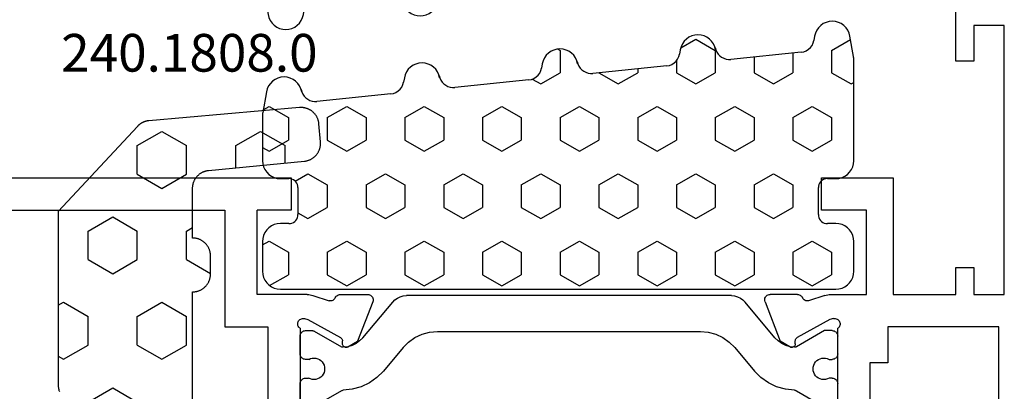
# Model space of a CAD drawing. Units: millimetres. Extents: x 0 to 1621, y -3091 to -50.
# Drawn here: x 1513 to 1568, y -447 to -426 of the extents above; entities that cross this region are included whole.
import ezdxf
from ezdxf.enums import TextEntityAlignment as Align

# ---------------------------------------------------------------- set-up
doc = ezdxf.new("R2010")
doc.units = ezdxf.units.MM
for name, color, linetype in [('CrossSectionsGums', 1, 'Continuous'), ('CrossSectionsProfils', 7, 'Continuous'), ('CrossSectionsTexts', 3, 'Continuous')]:
    doc.layers.add(name, color=color, linetype=linetype)
doc.styles.get("Standard").update_dxf_attribs({"font": 'complex.shx', "height": 60})

# ---------------------------------------------------------------- blocks, each defined once
blk = doc.blocks.new('204_0809_0', base_point=(1937.058, 1029.64))
at = {"layer": 'CrossSectionsGums', "color": 252, "true_color": 0x848484}
for p, q in [((1922.629, 1029.306), (1922.487, 1029.206)), ((1922.787, 1029.379), (1922.629, 1029.306)), ((1922.956, 1029.424), (1922.787, 1029.379)), ((1924.09, 1029.624), (1922.956, 1029.424)), ((1923.75, 1028.405), (1923.143, 1029.457)), ((1924.133, 1029.631), (1924.09, 1029.624)), ((1924.177, 1029.636), (1924.133, 1029.631)), ((1924.22, 1029.639), (1924.177, 1029.636)), ((1924.264, 1029.64), (1924.22, 1029.639)), ((1929.898, 1029.64), (1924.264, 1029.64)), ((1925, 1028.405), (1925.625, 1029.488)), ((1925.625, 1029.488), (1925.537, 1029.64)), ((1930.072, 1029.624), (1929.898, 1029.64)), ((1930.24, 1029.579), (1930.072, 1029.624)), ((1930.398, 1029.506), (1930.24, 1029.579)), ((1930.541, 1029.406), (1930.398, 1029.506)), ((1930.664, 1029.282), (1930.541, 1029.406)), ((1930.764, 1029.14), (1930.664, 1029.282)), ((1933.636, 1029.282), (1933.536, 1029.14)), ((1933.759, 1029.406), (1933.636, 1029.282)), ((1933.902, 1029.506), (1933.759, 1029.406)), ((1934.06, 1029.579), (1933.902, 1029.506)), ((1934.228, 1029.624), (1934.06, 1029.579)), ((1934.402, 1029.64), (1934.228, 1029.624)), ((1936.058, 1029.64), (1934.402, 1029.64)), ((1936.232, 1029.624), (1936.058, 1029.64)), ((1936.4, 1029.579), (1936.232, 1029.624)), ((1936.558, 1029.506), (1936.4, 1029.579)), ((1936.701, 1029.406), (1936.558, 1029.506)), ((1936.824, 1029.282), (1936.701, 1029.406)), ((1936.924, 1029.14), (1936.824, 1029.282)), ((1922.19, 1028.782), (1922.145, 1028.613)), ((1922.263, 1028.94), (1922.19, 1028.782)), ((1922.363, 1029.082), (1922.263, 1028.94)), ((1922.487, 1029.206), (1922.363, 1029.082)), ((1930.838, 1028.982), (1930.764, 1029.14)), ((1930.883, 1028.813), (1930.838, 1028.982)), ((1930.898, 1028.64), (1930.883, 1028.813)), ((1933.417, 1028.813), (1933.402, 1028.64)), ((1933.462, 1028.982), (1933.417, 1028.813)), ((1933.536, 1029.14), (1933.462, 1028.982)), ((1936.998, 1028.982), (1936.924, 1029.14)), ((1937.043, 1028.813), (1936.998, 1028.982)), ((1937.058, 1028.64), (1937.043, 1028.813)), ((1922.145, 1028.613), (1922.129, 1028.44)), ((1922.129, 1028.44), (1922.145, 1028.266)), ((1922.145, 1028.266), (1922.19, 1028.098)), ((1923.75, 1028.405), (1925, 1028.405)), ((1926.875, 1027.323), (1927.5, 1028.405)), ((1927.5, 1028.405), (1928.75, 1028.405)), ((1929.375, 1027.323), (1928.75, 1028.405)), ((1930.898, 1028.164), (1930.898, 1028.64)), ((1930.898, 1028.164), (1930.906, 1028.077)), ((1933.394, 1028.077), (1933.402, 1028.164)), ((1933.402, 1028.64), (1933.402, 1028.164)), ((1934.375, 1027.323), (1935, 1028.405)), ((1935, 1028.405), (1936.25, 1028.405)), ((1936.875, 1027.323), (1936.25, 1028.405)), ((1937.058, 997.64), (1937.058, 1028.64)), ((1922.19, 1028.098), (1922.263, 1027.94)), ((1922.263, 1027.94), (1922.363, 1027.797)), ((1922.363, 1027.797), (1922.487, 1027.674)), ((1922.487, 1027.674), (1922.629, 1027.574)), ((1922.629, 1027.574), (1922.787, 1027.5)), ((1930.906, 1028.077), (1930.928, 1027.993)), ((1930.928, 1027.993), (1930.965, 1027.914)), ((1930.965, 1027.914), (1931.015, 1027.843)), ((1931.015, 1027.843), (1931.077, 1027.781)), ((1931.077, 1027.781), (1931.148, 1027.731)), ((1931.148, 1027.731), (1931.227, 1027.694)), ((1931.227, 1027.694), (1931.311, 1027.672)), ((1931.311, 1027.672), (1931.398, 1027.664)), ((1932.902, 1027.664), (1931.398, 1027.664)), ((1932.902, 1027.664), (1932.989, 1027.672)), ((1932.989, 1027.672), (1933.073, 1027.694)), ((1933.073, 1027.694), (1933.152, 1027.731)), ((1933.152, 1027.731), (1933.223, 1027.781)), ((1933.223, 1027.781), (1933.285, 1027.843)), ((1933.285, 1027.843), (1933.335, 1027.914)), ((1933.335, 1027.914), (1933.372, 1027.993)), ((1933.372, 1027.993), (1933.394, 1028.077)), ((1922.787, 1027.5), (1922.956, 1027.455)), ((1922.956, 1027.455), (1923.197, 1027.412)), ((1923.339, 1027.373), (1923.197, 1027.412)), ((1923.472, 1027.309), (1923.339, 1027.373)), ((1923.591, 1027.221), (1923.472, 1027.309)), ((1923.692, 1027.113), (1923.591, 1027.221)), ((1923.771, 1026.988), (1923.692, 1027.113)), ((1927.5, 1026.24), (1926.875, 1027.323)), ((1928.75, 1026.24), (1929.375, 1027.323)), ((1935, 1026.24), (1934.375, 1027.323)), ((1936.25, 1026.24), (1936.875, 1027.323)), ((1923.825, 1026.85), (1923.771, 1026.988)), ((1923.854, 1026.705), (1923.825, 1026.85)), ((1923.854, 1026.705), (1924.253, 1022.773)), ((1923.901, 1026.24), (1925, 1026.24)), ((1925.625, 1025.158), (1925, 1026.24)), ((1927.5, 1026.24), (1928.75, 1026.24)), ((1930.625, 1025.158), (1931.25, 1026.24)), ((1931.25, 1026.24), (1932.5, 1026.24)), ((1933.125, 1025.158), (1932.5, 1026.24)), ((1935, 1026.24), (1936.25, 1026.24)), ((1925, 1024.075), (1925.625, 1025.158)), ((1931.25, 1024.075), (1930.625, 1025.158)), ((1932.5, 1024.075), (1933.125, 1025.158)), ((1924.121, 1024.075), (1925, 1024.075)), ((1926.875, 1022.993), (1927.5, 1024.075)), ((1927.5, 1024.075), (1928.75, 1024.075)), ((1929.375, 1022.993), (1928.75, 1024.075)), ((1931.25, 1024.075), (1932.5, 1024.075)), ((1934.375, 1022.993), (1935, 1024.075)), ((1935, 1024.075), (1936.25, 1024.075)), ((1936.875, 1022.993), (1936.25, 1024.075)), ((1924.235, 1022.509), (1924.255, 1022.64)), ((1924.255, 1022.64), (1924.253, 1022.773)), ((1927.5, 1021.91), (1926.875, 1022.993)), ((1928.75, 1021.91), (1929.375, 1022.993)), ((1935, 1021.91), (1934.375, 1022.993)), ((1936.25, 1021.91), (1936.875, 1022.993)), ((1923.956, 1022.067), (1924.052, 1022.159)), ((1924.052, 1022.159), (1924.133, 1022.265)), ((1924.133, 1022.265), (1924.194, 1022.382)), ((1924.194, 1022.382), (1924.235, 1022.509)), ((1923.124, 1021.584), (1923.024, 1021.441)), ((1923.247, 1021.707), (1923.124, 1021.584)), ((1923.125, 1020.827), (1923.75, 1021.91)), ((1923.39, 1021.807), (1923.247, 1021.707)), ((1923.548, 1021.881), (1923.39, 1021.807)), ((1923.716, 1021.926), (1923.548, 1021.881)), ((1923.596, 1021.905), (1923.724, 1021.939)), ((1923.596, 1021.905), (1923.716, 1021.926)), ((1923.724, 1021.939), (1923.845, 1021.993)), ((1923.75, 1021.91), (1925, 1021.91)), ((1923.845, 1021.993), (1923.956, 1022.067)), ((1925.625, 1020.827), (1925, 1021.91)), ((1927.5, 1021.91), (1928.75, 1021.91)), ((1930.625, 1020.827), (1931.25, 1021.91)), ((1931.25, 1021.91), (1932.5, 1021.91)), ((1933.125, 1020.827), (1932.5, 1021.91)), ((1935, 1021.91), (1936.25, 1021.91)), ((1922.905, 1021.115), (1922.89, 1020.941)), ((1922.95, 1021.283), (1922.905, 1021.115)), ((1923.024, 1021.441), (1922.95, 1021.283)), ((1922.89, 1020.941), (1922.905, 1020.767)), ((1922.905, 1020.767), (1922.95, 1020.599)), ((1922.95, 1020.599), (1923.024, 1020.441)), ((1923.024, 1020.441), (1923.124, 1020.298)), ((1923.614, 1019.98), (1923.125, 1020.827)), ((1925, 1019.745), (1925.625, 1020.827)), ((1931.25, 1019.745), (1930.625, 1020.827)), ((1932.5, 1019.745), (1933.125, 1020.827)), ((1923.124, 1020.298), (1923.247, 1020.175)), ((1923.247, 1020.175), (1923.39, 1020.075)), ((1923.39, 1020.075), (1923.548, 1020.001)), ((1923.548, 1020.001), (1923.716, 1019.956)), ((1923.716, 1019.956), (1923.957, 1019.914)), ((1924.1, 1019.875), (1923.957, 1019.914)), ((1924.233, 1019.81), (1924.1, 1019.875)), ((1924.352, 1019.722), (1924.233, 1019.81)), ((1924.325, 1019.745), (1925, 1019.745)), ((1924.452, 1019.614), (1924.352, 1019.722)), ((1924.531, 1019.489), (1924.452, 1019.614)), ((1924.586, 1019.352), (1924.531, 1019.489)), ((1924.614, 1019.207), (1924.586, 1019.352)), ((1926.875, 1018.662), (1927.5, 1019.745)), ((1927.5, 1019.745), (1928.75, 1019.745)), ((1929.375, 1018.662), (1928.75, 1019.745)), ((1931.25, 1019.745), (1932.5, 1019.745)), ((1934.375, 1018.662), (1935, 1019.745)), ((1935, 1019.745), (1936.25, 1019.745)), ((1936.875, 1018.662), (1936.25, 1019.745)), ((1924.614, 1019.207), (1925.033, 1015.074)), ((1927.5, 1017.58), (1926.875, 1018.662)), ((1928.75, 1017.58), (1929.375, 1018.662)), ((1935, 1017.58), (1934.375, 1018.662)), ((1936.25, 1017.58), (1936.875, 1018.662)), ((1924.779, 1017.58), (1925, 1017.58)), ((1925.625, 1016.497), (1925, 1017.58)), ((1927.5, 1017.58), (1928.75, 1017.58)), ((1930.625, 1016.497), (1931.25, 1017.58)), ((1931.25, 1017.58), (1932.5, 1017.58)), ((1933.125, 1016.497), (1932.5, 1017.58)), ((1935, 1017.58), (1936.25, 1017.58)), ((1925, 1015.415), (1925.625, 1016.497)), ((1931.25, 1015.415), (1930.625, 1016.497)), ((1932.5, 1015.415), (1933.125, 1016.497)), ((1924.999, 1015.415), (1925, 1015.415)), ((1925.016, 1014.81), (1925.036, 1014.941)), ((1925.036, 1014.941), (1925.033, 1015.074)), ((1926.875, 1014.332), (1927.5, 1015.415)), ((1927.5, 1015.415), (1928.75, 1015.415)), ((1929.375, 1014.332), (1928.75, 1015.415)), ((1931.25, 1015.415), (1932.5, 1015.415)), ((1934.375, 1014.332), (1935, 1015.415)), ((1935, 1015.415), (1936.25, 1015.415)), ((1936.875, 1014.332), (1936.25, 1015.415)), ((1924.736, 1014.368), (1924.833, 1014.459)), ((1924.833, 1014.459), (1924.913, 1014.565)), ((1924.913, 1014.565), (1924.975, 1014.683)), ((1924.975, 1014.683), (1925.016, 1014.81)), ((1923.904, 1013.885), (1923.804, 1013.742)), ((1924.028, 1014.008), (1923.904, 1013.885)), ((1924.171, 1014.108), (1924.028, 1014.008)), ((1924.328, 1014.182), (1924.171, 1014.108)), ((1924.497, 1014.227), (1924.328, 1014.182)), ((1924.376, 1014.206), (1924.505, 1014.239)), ((1924.376, 1014.206), (1924.497, 1014.227)), ((1924.505, 1014.239), (1924.626, 1014.294)), ((1924.626, 1014.294), (1924.736, 1014.368)), ((1927.5, 1013.25), (1926.875, 1014.332)), ((1928.75, 1013.25), (1929.375, 1014.332)), ((1935, 1013.25), (1934.375, 1014.332)), ((1936.25, 1013.25), (1936.875, 1014.332)), ((1923.686, 1013.416), (1923.671, 1013.242)), ((1923.731, 1013.584), (1923.686, 1013.416)), ((1923.804, 1013.742), (1923.731, 1013.584)), ((1923.671, 1013.242), (1923.686, 1013.068)), ((1923.677, 1013.124), (1923.75, 1013.25)), ((1923.686, 1013.068), (1923.731, 1012.9)), ((1923.731, 1012.9), (1923.804, 1012.742)), ((1923.75, 1013.25), (1925, 1013.25)), ((1923.804, 1012.742), (1923.904, 1012.599)), ((1925.625, 1012.167), (1925, 1013.25)), ((1927.5, 1013.25), (1928.75, 1013.25)), ((1930.625, 1012.167), (1931.25, 1013.25)), ((1931.25, 1013.25), (1932.5, 1013.25)), ((1933.125, 1012.167), (1932.5, 1013.25)), ((1935, 1013.25), (1936.25, 1013.25)), ((1923.904, 1012.599), (1924.028, 1012.476)), ((1924.028, 1012.476), (1924.171, 1012.376)), ((1924.171, 1012.376), (1924.328, 1012.302)), ((1924.328, 1012.302), (1924.497, 1012.257)), ((1924.497, 1012.257), (1924.738, 1012.215)), ((1924.881, 1012.176), (1924.738, 1012.215)), ((1925.013, 1012.111), (1924.881, 1012.176)), ((1925.132, 1012.023), (1925.013, 1012.111)), ((1925.233, 1011.915), (1925.132, 1012.023)), ((1925.312, 1011.79), (1925.233, 1011.915)), ((1925.367, 1011.653), (1925.312, 1011.79)), ((1925.353, 1011.695), (1925.625, 1012.167)), ((1925.395, 1011.508), (1925.367, 1011.653)), ((1931.25, 1011.085), (1930.625, 1012.167)), ((1932.5, 1011.085), (1933.125, 1012.167)), ((1925.395, 1011.508), (1925.814, 1007.375)), ((1926.875, 1010.002), (1927.5, 1011.085)), ((1927.5, 1011.085), (1928.75, 1011.085)), ((1929.375, 1010.002), (1928.75, 1011.085)), ((1931.25, 1011.085), (1932.5, 1011.085)), ((1934.375, 1010.002), (1935, 1011.085)), ((1935, 1011.085), (1936.25, 1011.085)), ((1936.875, 1010.002), (1936.25, 1011.085)), ((1927.5, 1008.92), (1926.875, 1010.002)), ((1928.75, 1008.92), (1929.375, 1010.002)), ((1935, 1008.92), (1934.375, 1010.002)), ((1936.25, 1008.92), (1936.875, 1010.002)), ((1927.5, 1008.92), (1928.75, 1008.92)), ((1930.625, 1007.837), (1931.25, 1008.92)), ((1931.25, 1008.92), (1932.5, 1008.92)), ((1933.125, 1007.837), (1932.5, 1008.92)), ((1935, 1008.92), (1936.25, 1008.92)), ((1931.25, 1006.755), (1930.625, 1007.837)), ((1932.5, 1006.755), (1933.125, 1007.837)), ((1925.797, 1007.111), (1925.816, 1007.242)), ((1925.816, 1007.242), (1925.814, 1007.375)), ((1925.517, 1006.669), (1925.614, 1006.76)), ((1925.614, 1006.76), (1925.694, 1006.866)), ((1925.694, 1006.866), (1925.756, 1006.984)), ((1925.756, 1006.984), (1925.797, 1007.111)), ((1926.875, 1005.672), (1927.5, 1006.755)), ((1927.5, 1006.755), (1928.75, 1006.755)), ((1929.375, 1005.672), (1928.75, 1006.755)), ((1931.25, 1006.755), (1932.5, 1006.755)), ((1934.375, 1005.672), (1935, 1006.755)), ((1935, 1006.755), (1936.25, 1006.755)), ((1936.875, 1005.672), (1936.25, 1006.755)), ((1924.685, 1006.186), (1924.585, 1006.043)), ((1924.808, 1006.309), (1924.685, 1006.186)), ((1924.951, 1006.409), (1924.808, 1006.309)), ((1925.109, 1006.483), (1924.951, 1006.409)), ((1925.278, 1006.528), (1925.109, 1006.483)), ((1925.157, 1006.507), (1925.286, 1006.54)), ((1925.157, 1006.507), (1925.278, 1006.528)), ((1925.286, 1006.54), (1925.407, 1006.595)), ((1925.407, 1006.595), (1925.517, 1006.669)), ((1924.466, 1005.717), (1924.451, 1005.543)), ((1924.512, 1005.885), (1924.466, 1005.717)), ((1924.585, 1006.043), (1924.512, 1005.885)), ((1927.5, 1004.589), (1926.875, 1005.672)), ((1928.75, 1004.589), (1929.375, 1005.672)), ((1935, 1004.589), (1934.375, 1005.672)), ((1936.25, 1004.589), (1936.875, 1005.672)), ((1924.451, 1005.543), (1924.466, 1005.369)), ((1924.466, 1005.369), (1924.512, 1005.201)), ((1924.512, 1005.201), (1924.585, 1005.043)), ((1924.585, 1005.043), (1924.685, 1004.9)), ((1924.685, 1004.9), (1924.808, 1004.777)), ((1924.808, 1004.777), (1924.951, 1004.677)), ((1924.951, 1004.677), (1925.109, 1004.603)), ((1925.109, 1004.603), (1925.278, 1004.558)), ((1925.278, 1004.558), (1925.519, 1004.516)), ((1925.661, 1004.477), (1925.519, 1004.516)), ((1927.5, 1004.589), (1928.75, 1004.589)), ((1930.625, 1003.507), (1931.25, 1004.589)), ((1931.25, 1004.589), (1932.5, 1004.589)), ((1933.125, 1003.507), (1932.5, 1004.589)), ((1935, 1004.589), (1936.25, 1004.589)), ((1925.794, 1004.412), (1925.661, 1004.477)), ((1925.913, 1004.324), (1925.794, 1004.412)), ((1926.014, 1004.216), (1925.913, 1004.324)), ((1926.093, 1004.091), (1926.014, 1004.216)), ((1926.147, 1003.954), (1926.093, 1004.091)), ((1926.176, 1003.809), (1926.147, 1003.954)), ((1926.176, 1003.809), (1926.595, 999.676)), ((1931.25, 1002.424), (1930.625, 1003.507)), ((1932.5, 1002.424), (1933.125, 1003.507)), ((1926.875, 1001.342), (1927.5, 1002.424)), ((1927.5, 1002.424), (1928.75, 1002.424)), ((1929.375, 1001.342), (1928.75, 1002.424)), ((1931.25, 1002.424), (1932.5, 1002.424)), ((1934.375, 1001.342), (1935, 1002.424)), ((1935, 1002.424), (1936.25, 1002.424)), ((1936.875, 1001.342), (1936.25, 1002.424)), ((1927.5, 1000.259), (1926.875, 1001.342)), ((1928.75, 1000.259), (1929.375, 1001.342)), ((1935, 1000.259), (1934.375, 1001.342)), ((1936.25, 1000.259), (1936.875, 1001.342)), ((1927.5, 1000.259), (1928.75, 1000.259)), ((1930.625, 999.177), (1931.25, 1000.259)), ((1931.25, 1000.259), (1932.5, 1000.259)), ((1933.125, 999.177), (1932.5, 1000.259)), ((1935, 1000.259), (1936.25, 1000.259)), ((1926.577, 999.412), (1926.597, 999.543)), ((1926.597, 999.543), (1926.595, 999.676)), ((1926.298, 998.97), (1926.394, 999.061)), ((1926.394, 999.061), (1926.475, 999.167)), ((1926.475, 999.167), (1926.536, 999.285)), ((1926.536, 999.285), (1926.577, 999.412)), ((1931.038, 998.462), (1930.625, 999.177)), ((1932.801, 998.615), (1933.125, 999.177)), ((1925.466, 998.487), (1925.366, 998.344)), ((1925.589, 998.61), (1925.466, 998.487)), ((1925.732, 998.71), (1925.589, 998.61)), ((1925.89, 998.784), (1925.732, 998.71)), ((1926.058, 998.829), (1925.89, 998.784)), ((1925.938, 998.807), (1926.066, 998.841)), ((1925.938, 998.807), (1926.058, 998.829)), ((1926.066, 998.841), (1926.187, 998.896)), ((1926.187, 998.896), (1926.298, 998.97)), ((1931.077, 998.498), (1931.015, 998.436)), ((1931.148, 998.548), (1931.077, 998.498)), ((1931.227, 998.585), (1931.148, 998.548)), ((1931.311, 998.607), (1931.227, 998.585)), ((1931.398, 998.615), (1931.311, 998.607)), ((1931.398, 998.615), (1932.902, 998.615)), ((1932.989, 998.607), (1932.902, 998.615)), ((1933.073, 998.585), (1932.989, 998.607)), ((1933.152, 998.548), (1933.073, 998.585)), ((1933.223, 998.498), (1933.152, 998.548)), ((1933.285, 998.436), (1933.223, 998.498)), ((1925.247, 998.018), (1925.232, 997.844)), ((1925.292, 998.186), (1925.247, 998.018)), ((1925.366, 998.344), (1925.292, 998.186)), ((1926.875, 997.012), (1927.5, 998.094)), ((1927.5, 998.094), (1928.75, 998.094)), ((1929.375, 997.012), (1928.75, 998.094)), ((1930.906, 998.202), (1930.898, 998.115)), ((1930.898, 997.64), (1930.898, 998.115)), ((1930.928, 998.286), (1930.906, 998.202)), ((1930.965, 998.365), (1930.928, 998.286)), ((1931.015, 998.436), (1930.965, 998.365)), ((1933.335, 998.365), (1933.285, 998.436)), ((1933.372, 998.286), (1933.335, 998.365)), ((1933.394, 998.202), (1933.372, 998.286)), ((1933.402, 998.115), (1933.394, 998.202)), ((1933.402, 998.115), (1933.402, 997.64)), ((1934.375, 997.012), (1935, 998.094)), ((1935, 998.094), (1936.25, 998.094)), ((1936.859, 997.04), (1936.25, 998.094)), ((1925.232, 997.844), (1925.247, 997.67)), ((1925.247, 997.67), (1925.292, 997.502)), ((1925.292, 997.502), (1925.366, 997.344)), ((1925.366, 997.344), (1925.466, 997.201)), ((1930.838, 997.298), (1930.883, 997.466)), ((1930.883, 997.466), (1930.898, 997.64)), ((1933.402, 997.64), (1933.417, 997.466)), ((1933.417, 997.466), (1933.462, 997.298)), ((1936.998, 997.298), (1937.043, 997.466)), ((1937.043, 997.466), (1937.058, 997.64)), ((1925.466, 997.201), (1925.589, 997.078)), ((1925.589, 997.078), (1925.732, 996.978)), ((1925.732, 996.978), (1925.89, 996.904)), ((1925.89, 996.904), (1926.058, 996.859)), ((1926.058, 996.859), (1927.217, 996.655)), ((1927.066, 996.681), (1926.875, 997.012)), ((1929.16, 996.64), (1929.375, 997.012)), ((1930.398, 996.774), (1930.541, 996.874)), ((1930.541, 996.874), (1930.664, 996.997)), ((1930.664, 996.997), (1930.764, 997.14)), ((1930.764, 997.14), (1930.838, 997.298)), ((1933.462, 997.298), (1933.536, 997.14)), ((1933.536, 997.14), (1933.636, 996.997)), ((1933.636, 996.997), (1933.759, 996.874)), ((1933.759, 996.874), (1933.902, 996.774)), ((1934.59, 996.64), (1934.375, 997.012)), ((1936.558, 996.774), (1936.701, 996.874)), ((1936.701, 996.874), (1936.824, 996.997)), ((1936.824, 996.997), (1936.924, 997.14)), ((1936.924, 997.14), (1936.998, 997.298)), ((1927.217, 996.655), (1927.26, 996.648)), ((1927.26, 996.648), (1927.303, 996.643)), ((1927.303, 996.643), (1927.347, 996.641)), ((1927.347, 996.641), (1927.39, 996.64)), ((1927.39, 996.64), (1929.898, 996.64)), ((1929.898, 996.64), (1930.072, 996.655)), ((1930.072, 996.655), (1930.24, 996.7)), ((1930.24, 996.7), (1930.398, 996.774)), ((1933.902, 996.774), (1934.06, 996.7)), ((1934.06, 996.7), (1934.228, 996.655)), ((1934.228, 996.655), (1934.402, 996.64)), ((1934.402, 996.64), (1936.058, 996.64)), ((1936.058, 996.64), (1936.232, 996.655)), ((1936.232, 996.655), (1936.4, 996.7)), ((1936.4, 996.7), (1936.558, 996.774))]:
    blk.add_line(p, q, dxfattribs=at)
blk = doc.blocks.new('18_24092_X', base_point=(2282.357, 1599.075))
at = {"layer": 'CrossSectionsProfils'}
for p, q in [((2300.857, 1666.475), (2300.857, 1640.675)), ((2302.657, 1666.275), (2302.657, 1644.375)), ((2302.657, 1644.375), (2309.157, 1644.375)), ((2309.157, 1644.375), (2309.157, 1641.975)), ((2307.357, 1642.575), (2302.657, 1642.575)), ((2302.657, 1640.675), (2302.657, 1642.575)), ((2307.357, 1639.775), (2307.357, 1642.575)), ((2309.157, 1641.975), (2315.557, 1641.975)), ((2300.857, 1640.675), (2302.657, 1640.675)), ((2308.823, 1640.259), (2308.782, 1640.226)), ((2308.869, 1640.285), (2308.823, 1640.259)), ((2308.918, 1640.301), (2308.869, 1640.285)), ((2308.97, 1640.309), (2308.918, 1640.301)), ((2309.023, 1640.308), (2308.97, 1640.309)), ((2309.074, 1640.298), (2309.023, 1640.308)), ((2309.123, 1640.278), (2309.074, 1640.298)), ((2309.168, 1640.251), (2309.123, 1640.278)), ((2307.357, 1639.775), (2307.36, 1639.696)), ((2308.691, 1640.042), (2308.69, 1639.989)), ((2308.69, 1639.989), (2308.698, 1639.937)), ((2308.701, 1640.093), (2308.691, 1640.042)), ((2308.698, 1639.937), (2308.746, 1639.743)), ((2308.72, 1640.142), (2308.701, 1640.093)), ((2308.747, 1640.187), (2308.72, 1640.142)), ((2308.746, 1639.743), (2309.759, 1637.914)), ((2308.782, 1640.226), (2308.747, 1640.187)), ((2309.207, 1640.216), (2309.168, 1640.251)), ((2309.239, 1640.175), (2309.207, 1640.216)), ((2309.239, 1640.175), (2313.557, 1640.175)), ((2307.36, 1639.696), (2307.369, 1639.618)), ((2307.369, 1639.618), (2307.384, 1639.54)), ((2307.384, 1639.54), (2307.406, 1639.465)), ((2307.406, 1639.465), (2307.702, 1638.556)), ((2307.392, 1638.078), (2307.373, 1638.033)), ((2307.419, 1638.119), (2307.392, 1638.078)), ((2307.452, 1638.156), (2307.419, 1638.119)), ((2307.491, 1638.186), (2307.452, 1638.156)), ((2307.534, 1638.21), (2307.491, 1638.186)), ((2307.534, 1638.21), (2307.579, 1638.235)), ((2307.579, 1638.235), (2307.62, 1638.268)), ((2307.62, 1638.268), (2307.654, 1638.308)), ((2307.654, 1638.308), (2307.681, 1638.353)), ((2307.681, 1638.353), (2307.699, 1638.401)), ((2307.699, 1638.401), (2307.709, 1638.452)), ((2307.71, 1638.505), (2307.702, 1638.556)), ((2307.709, 1638.452), (2307.71, 1638.505)), ((2307.361, 1637.985), (2307.357, 1637.936)), ((2307.357, 1637.936), (2307.357, 1636.401)), ((2307.373, 1638.033), (2307.361, 1637.985)), ((2309.759, 1637.914), (2309.779, 1637.885)), ((2309.779, 1637.885), (2309.803, 1637.86)), ((2309.803, 1637.86), (2309.831, 1637.839)), ((2309.831, 1637.839), (2309.862, 1637.824)), ((2309.862, 1637.824), (2309.896, 1637.814)), ((2309.896, 1637.814), (2309.931, 1637.811)), ((2310.106, 1637.807), (2309.931, 1637.811)), ((2310.14, 1637.804), (2310.106, 1637.807)), ((2310.174, 1637.794), (2310.14, 1637.804)), ((2310.205, 1637.779), (2310.174, 1637.794)), ((2310.233, 1637.758), (2310.205, 1637.779)), ((2310.257, 1637.733), (2310.233, 1637.758)), ((2310.277, 1637.704), (2310.257, 1637.733)), ((2310.273, 1637.504), (2310.289, 1637.536)), ((2310.291, 1637.672), (2310.277, 1637.704)), ((2310.289, 1637.536), (2310.298, 1637.569)), ((2310.3, 1637.639), (2310.291, 1637.672)), ((2310.298, 1637.569), (2310.302, 1637.604)), ((2310.302, 1637.604), (2310.3, 1637.639)), ((2307.765, 1636.121), (2309.952, 1636.97)), ((2310.273, 1637.504), (2309.952, 1636.97)), ((2307.357, 1636.401), (2307.361, 1636.348)), ((2307.361, 1636.348), (2307.375, 1636.297)), ((2307.375, 1636.297), (2307.398, 1636.25)), ((2307.398, 1636.25), (2307.428, 1636.206)), ((2307.428, 1636.206), (2307.466, 1636.169)), ((2307.466, 1636.169), (2307.51, 1636.14)), ((2307.51, 1636.14), (2307.558, 1636.118)), ((2307.558, 1636.118), (2307.609, 1636.105)), ((2307.609, 1636.105), (2307.662, 1636.101)), ((2307.662, 1636.101), (2307.714, 1636.107)), ((2307.714, 1636.107), (2307.765, 1636.121)), ((2307.361, 1614.002), (2307.357, 1613.949)), ((2307.357, 1612.414), (2307.357, 1613.949)), ((2307.375, 1614.053), (2307.361, 1614.002)), ((2307.398, 1614.101), (2307.375, 1614.053)), ((2307.428, 1614.144), (2307.398, 1614.101)), ((2307.466, 1614.181), (2307.428, 1614.144)), ((2307.51, 1614.211), (2307.466, 1614.181)), ((2307.558, 1614.233), (2307.51, 1614.211)), ((2307.609, 1614.245), (2307.558, 1614.233)), ((2307.662, 1614.249), (2307.609, 1614.245)), ((2307.714, 1614.244), (2307.662, 1614.249)), ((2307.765, 1614.229), (2307.714, 1614.244)), ((2307.765, 1614.229), (2309.952, 1613.38)), ((2310.273, 1612.846), (2309.952, 1613.38)), ((2310.289, 1612.815), (2310.273, 1612.846)), ((2310.298, 1612.781), (2310.289, 1612.815)), ((2307.357, 1612.414), (2307.361, 1612.365)), ((2307.361, 1612.365), (2307.373, 1612.317)), ((2307.373, 1612.317), (2307.392, 1612.272)), ((2307.392, 1612.272), (2307.419, 1612.231)), ((2308.746, 1610.607), (2309.759, 1612.437)), ((2309.779, 1612.466), (2309.759, 1612.437)), ((2309.803, 1612.491), (2309.779, 1612.466)), ((2309.831, 1612.511), (2309.803, 1612.491)), ((2309.862, 1612.526), (2309.831, 1612.511)), ((2309.896, 1612.536), (2309.862, 1612.526)), ((2309.931, 1612.54), (2309.896, 1612.536)), ((2310.106, 1612.543), (2309.931, 1612.54)), ((2310.106, 1612.543), (2310.14, 1612.547)), ((2310.14, 1612.547), (2310.174, 1612.556)), ((2310.174, 1612.556), (2310.205, 1612.572)), ((2310.205, 1612.572), (2310.233, 1612.592)), ((2310.233, 1612.592), (2310.257, 1612.617)), ((2310.257, 1612.617), (2310.277, 1612.646)), ((2310.277, 1612.646), (2310.291, 1612.678)), ((2310.291, 1612.678), (2310.3, 1612.712)), ((2310.302, 1612.746), (2310.298, 1612.781)), ((2310.3, 1612.712), (2310.302, 1612.746)), ((2307.406, 1610.886), (2307.702, 1611.794)), ((2307.419, 1612.231), (2307.452, 1612.195)), ((2307.452, 1612.195), (2307.491, 1612.164)), ((2307.491, 1612.164), (2307.534, 1612.14)), ((2307.579, 1612.115), (2307.534, 1612.14)), ((2307.62, 1612.082), (2307.579, 1612.115)), ((2307.654, 1612.043), (2307.62, 1612.082)), ((2307.681, 1611.998), (2307.654, 1612.043)), ((2307.699, 1611.949), (2307.681, 1611.998)), ((2307.709, 1611.898), (2307.699, 1611.949)), ((2307.702, 1611.794), (2307.71, 1611.846)), ((2307.71, 1611.846), (2307.709, 1611.898)), ((2302.657, 1611.075), (2300.857, 1611.075)), ((2300.857, 1611.075), (2300.857, 1607.075)), ((2302.657, 1608.575), (2302.657, 1611.075)), ((2307.36, 1610.654), (2307.357, 1610.576)), ((2307.369, 1610.733), (2307.36, 1610.654)), ((2307.384, 1610.81), (2307.369, 1610.733)), ((2307.406, 1610.886), (2307.384, 1610.81)), ((2308.698, 1610.413), (2308.746, 1610.607)), ((2307.357, 1610.576), (2307.357, 1608.575)), ((2308.698, 1610.413), (2308.69, 1610.361)), ((2308.69, 1610.361), (2308.691, 1610.309)), ((2308.691, 1610.309), (2308.701, 1610.257)), ((2308.701, 1610.257), (2308.72, 1610.208)), ((2308.72, 1610.208), (2308.747, 1610.163)), ((2308.747, 1610.163), (2308.782, 1610.124)), ((2308.782, 1610.124), (2308.823, 1610.091)), ((2308.823, 1610.091), (2308.869, 1610.066)), ((2308.869, 1610.066), (2308.918, 1610.049)), ((2308.918, 1610.049), (2308.97, 1610.041)), ((2308.97, 1610.041), (2309.023, 1610.042)), ((2309.023, 1610.042), (2309.074, 1610.053)), ((2309.074, 1610.053), (2309.123, 1610.072)), ((2309.123, 1610.072), (2309.168, 1610.099)), ((2309.168, 1610.099), (2309.207, 1610.134)), ((2309.207, 1610.134), (2309.239, 1610.175)), ((2313.557, 1610.175), (2309.239, 1610.175)), ((2307.357, 1608.575), (2302.657, 1608.575)), ((2311.157, 1608.375), (2315.557, 1608.375)), ((2311.157, 1607.375), (2311.157, 1608.375)), ((2309.157, 1607.375), (2311.157, 1607.375)), ((2309.157, 1601.175), (2309.157, 1607.375)), ((2300.857, 1607.075), (2307.357, 1607.075)), ((2307.357, 1607.075), (2307.357, 1603.575)), ((2294.357, 1603.575), (2290.357, 1603.575)), ((2294.357, 1602.575), (2294.357, 1603.575)), ((2305.857, 1603.575), (2305.857, 1602.575)), ((2307.357, 1603.575), (2305.857, 1603.575)), ((2292.357, 1602.575), (2294.357, 1602.575)), ((2292.357, 1600.875), (2292.357, 1602.575)), ((2305.857, 1602.575), (2307.357, 1602.575)), ((2307.357, 1602.575), (2307.357, 1600.875)), ((2307.357, 1600.875), (2292.357, 1600.875)), ((2342.757, 1601.175), (2309.157, 1601.175))]:
    blk.add_line(p, q, dxfattribs=at)
at = {"layer": 'CrossSectionsProfils', "color": 1}
for p, q in [((2309.373, 1639.927), (2309.368, 1639.875)), ((2309.368, 1639.875), (2309.368, 1639.489)), ((2309.386, 1639.978), (2309.373, 1639.927)), ((2309.408, 1640.025), (2309.386, 1639.978)), ((2309.438, 1640.068), (2309.408, 1640.025)), ((2309.475, 1640.105), (2309.438, 1640.068)), ((2309.518, 1640.135), (2309.475, 1640.105)), ((2309.566, 1640.157), (2309.518, 1640.135)), ((2309.616, 1640.171), (2309.566, 1640.157)), ((2309.668, 1640.175), (2309.616, 1640.171)), ((2310.668, 1640.175), (2309.668, 1640.175)), ((2310.72, 1640.171), (2310.668, 1640.175)), ((2310.771, 1640.157), (2310.72, 1640.171)), ((2310.818, 1640.135), (2310.771, 1640.157)), ((2310.861, 1640.105), (2310.818, 1640.135)), ((2310.898, 1640.068), (2310.861, 1640.105)), ((2310.928, 1640.025), (2310.898, 1640.068)), ((2310.95, 1639.978), (2310.928, 1640.025)), ((2310.964, 1639.927), (2310.95, 1639.978)), ((2310.968, 1639.875), (2310.964, 1639.927)), ((2310.968, 1639.693), (2310.968, 1639.875)), ((2312.023, 1639.927), (2312.018, 1639.875)), ((2312.018, 1639.875), (2312.018, 1639.698)), ((2312.036, 1639.978), (2312.023, 1639.927)), ((2312.058, 1640.025), (2312.036, 1639.978)), ((2312.088, 1640.068), (2312.058, 1640.025)), ((2312.125, 1640.105), (2312.088, 1640.068)), ((2312.168, 1640.135), (2312.125, 1640.105)), ((2312.216, 1640.157), (2312.168, 1640.135)), ((2312.266, 1640.171), (2312.216, 1640.157)), ((2312.318, 1640.175), (2312.266, 1640.171)), ((2313.318, 1640.175), (2312.318, 1640.175)), ((2309.368, 1639.489), (2309.37, 1639.463)), ((2309.37, 1639.463), (2309.375, 1639.437)), ((2309.375, 1639.437), (2309.383, 1639.412)), ((2309.383, 1639.412), (2309.395, 1639.389)), ((2309.395, 1639.389), (2310.27, 1637.873)), ((2310.902, 1639.498), (2310.895, 1639.394)), ((2310.895, 1639.394), (2310.906, 1639.291)), ((2310.926, 1639.598), (2310.902, 1639.498)), ((2310.906, 1639.291), (2310.934, 1639.191)), ((2310.968, 1639.693), (2310.926, 1639.598)), ((2310.934, 1639.191), (2310.979, 1639.098)), ((2312.013, 1639.103), (2312.057, 1639.197)), ((2312.061, 1639.604), (2312.018, 1639.698)), ((2312.057, 1639.197), (2312.085, 1639.297)), ((2312.086, 1639.503), (2312.061, 1639.604)), ((2312.085, 1639.297), (2312.095, 1639.4)), ((2312.095, 1639.4), (2312.086, 1639.503)), ((2312.715, 1637.871), (2313.591, 1639.389)), ((2310.979, 1639.098), (2311.04, 1639.014)), ((2311.04, 1639.014), (2311.114, 1638.941)), ((2311.114, 1638.941), (2311.199, 1638.883)), ((2311.199, 1638.883), (2311.294, 1638.84)), ((2311.294, 1638.84), (2311.394, 1638.814)), ((2311.394, 1638.814), (2311.497, 1638.805)), ((2311.497, 1638.805), (2311.601, 1638.815)), ((2311.601, 1638.815), (2311.701, 1638.842)), ((2311.701, 1638.842), (2311.795, 1638.886)), ((2311.795, 1638.886), (2311.88, 1638.945)), ((2311.88, 1638.945), (2311.953, 1639.018)), ((2311.953, 1639.018), (2312.013, 1639.103)), ((2310.195, 1637.279), (2310.266, 1637.518)), ((2310.266, 1637.518), (2310.296, 1637.765)), ((2310.282, 1637.848), (2310.27, 1637.873)), ((2310.291, 1637.821), (2310.282, 1637.848)), ((2310.296, 1637.794), (2310.291, 1637.821)), ((2310.296, 1637.765), (2310.296, 1637.794)), ((2312.636, 1637.264), (2312.688, 1637.774)), ((2312.69, 1637.8), (2312.688, 1637.774)), ((2312.695, 1637.824), (2312.69, 1637.8)), ((2312.704, 1637.848), (2312.695, 1637.824)), ((2312.715, 1637.871), (2312.704, 1637.848)), ((2309.939, 1636.852), (2310.085, 1637.055)), ((2310.085, 1637.055), (2310.195, 1637.279)), ((2312.497, 1636.77), (2312.636, 1637.264)), ((2309.762, 1636.676), (2307.775, 1635.009)), ((2309.762, 1636.676), (2309.939, 1636.852)), ((2312.276, 1636.308), (2312.497, 1636.77)), ((2311.617, 1635.527), (2311.98, 1635.889)), ((2311.98, 1635.889), (2312.276, 1636.308)), ((2310.311, 1634.431), (2311.617, 1635.527)), ((2307.652, 1634.886), (2307.552, 1634.743)), ((2307.775, 1635.009), (2307.652, 1634.886)), ((2307.433, 1634.417), (2307.418, 1634.243)), ((2307.418, 1616.107), (2307.418, 1634.243)), ((2307.478, 1634.585), (2307.433, 1634.417)), ((2307.552, 1634.743), (2307.478, 1634.585)), ((2310.311, 1634.431), (2310.003, 1634.123)), ((2309.753, 1633.766), (2309.569, 1633.371)), ((2310.003, 1634.123), (2309.753, 1633.766)), ((2309.569, 1633.371), (2309.456, 1632.95)), ((2309.456, 1632.95), (2309.418, 1632.516)), ((2309.418, 1632.516), (2309.418, 1617.834)), ((2309.418, 1617.834), (2309.456, 1617.4)), ((2309.456, 1617.4), (2309.569, 1616.979)), ((2309.569, 1616.979), (2309.753, 1616.584)), ((2307.418, 1616.107), (2307.433, 1615.934)), ((2309.753, 1616.584), (2310.003, 1616.227)), ((2310.003, 1616.227), (2310.311, 1615.919)), ((2307.433, 1615.934), (2307.478, 1615.765)), ((2307.478, 1615.765), (2307.552, 1615.607)), ((2307.552, 1615.607), (2307.652, 1615.464)), ((2310.311, 1615.919), (2311.617, 1614.823)), ((2307.652, 1615.464), (2307.775, 1615.341)), ((2309.762, 1613.674), (2307.775, 1615.341)), ((2311.98, 1614.461), (2311.617, 1614.823)), ((2312.276, 1614.043), (2311.98, 1614.461)), ((2312.497, 1613.58), (2312.276, 1614.043)), ((2309.939, 1613.498), (2309.762, 1613.674)), ((2310.085, 1613.296), (2309.939, 1613.498)), ((2312.636, 1613.086), (2312.497, 1613.58)), ((2310.195, 1613.072), (2310.085, 1613.296)), ((2310.266, 1612.833), (2310.195, 1613.072)), ((2310.296, 1612.585), (2310.266, 1612.833)), ((2312.688, 1612.576), (2312.636, 1613.086)), ((2309.368, 1610.915), (2310.27, 1612.477)), ((2310.27, 1612.477), (2310.282, 1612.502)), ((2310.282, 1612.502), (2310.291, 1612.529)), ((2310.291, 1612.529), (2310.296, 1612.557)), ((2310.296, 1612.557), (2310.296, 1612.585)), ((2312.688, 1612.576), (2312.69, 1612.551)), ((2312.69, 1612.551), (2312.695, 1612.526)), ((2312.695, 1612.526), (2312.704, 1612.502)), ((2312.704, 1612.502), (2312.715, 1612.479)), ((2312.715, 1612.479), (2313.591, 1610.962)), ((2310.934, 1611.159), (2310.906, 1611.059)), ((2310.979, 1611.252), (2310.934, 1611.159)), ((2311.04, 1611.337), (2310.979, 1611.252)), ((2311.114, 1611.409), (2311.04, 1611.337)), ((2311.199, 1611.468), (2311.114, 1611.409)), ((2311.294, 1611.511), (2311.199, 1611.468)), ((2311.394, 1611.537), (2311.294, 1611.511)), ((2311.497, 1611.545), (2311.394, 1611.537)), ((2311.601, 1611.536), (2311.497, 1611.545)), ((2311.701, 1611.509), (2311.601, 1611.536)), ((2311.795, 1611.465), (2311.701, 1611.509)), ((2311.88, 1611.405), (2311.795, 1611.465)), ((2311.953, 1611.332), (2311.88, 1611.405)), ((2312.013, 1611.247), (2311.953, 1611.332)), ((2312.057, 1611.154), (2312.013, 1611.247)), ((2312.085, 1611.054), (2312.057, 1611.154)), ((2309.368, 1610.475), (2309.368, 1610.915)), ((2310.906, 1611.059), (2310.895, 1610.956)), ((2310.895, 1610.956), (2310.902, 1610.853)), ((2310.902, 1610.853), (2310.926, 1610.752)), ((2310.926, 1610.752), (2310.968, 1610.657)), ((2310.968, 1610.657), (2310.968, 1610.475)), ((2312.018, 1610.652), (2312.061, 1610.747)), ((2312.018, 1610.475), (2312.018, 1610.652)), ((2312.061, 1610.747), (2312.086, 1610.847)), ((2312.095, 1610.951), (2312.085, 1611.054)), ((2312.086, 1610.847), (2312.095, 1610.951)), ((2309.368, 1610.475), (2309.373, 1610.423)), ((2309.373, 1610.423), (2309.386, 1610.373)), ((2309.386, 1610.373), (2309.408, 1610.325)), ((2309.408, 1610.325), (2309.438, 1610.282)), ((2309.438, 1610.282), (2309.475, 1610.245)), ((2309.475, 1610.245), (2309.518, 1610.215)), ((2309.518, 1610.215), (2309.566, 1610.193)), ((2309.566, 1610.193), (2309.616, 1610.18)), ((2309.616, 1610.18), (2309.668, 1610.175)), ((2310.668, 1610.175), (2309.668, 1610.175)), ((2310.668, 1610.175), (2310.72, 1610.18)), ((2310.72, 1610.18), (2310.771, 1610.193)), ((2310.771, 1610.193), (2310.818, 1610.215)), ((2310.818, 1610.215), (2310.861, 1610.245)), ((2310.861, 1610.245), (2310.898, 1610.282)), ((2310.898, 1610.282), (2310.928, 1610.325)), ((2310.928, 1610.325), (2310.95, 1610.373)), ((2310.95, 1610.373), (2310.964, 1610.423)), ((2310.964, 1610.423), (2310.968, 1610.475)), ((2312.018, 1610.475), (2312.023, 1610.423)), ((2312.023, 1610.423), (2312.036, 1610.373)), ((2312.036, 1610.373), (2312.058, 1610.325)), ((2312.058, 1610.325), (2312.088, 1610.282)), ((2312.088, 1610.282), (2312.125, 1610.245)), ((2312.125, 1610.245), (2312.168, 1610.215)), ((2312.168, 1610.215), (2312.216, 1610.193)), ((2312.216, 1610.193), (2312.266, 1610.18)), ((2312.266, 1610.18), (2312.318, 1610.175)), ((2313.318, 1610.175), (2312.318, 1610.175))]:
    blk.add_line(p, q, dxfattribs=at)
blk = doc.blocks.new('240_1808_0_TEXT', base_point=(-53.9, -479.05))
at = {"layer": 'CrossSectionsTexts'}
blk.add_text('240.1808.0', height=2.1, dxfattribs=at).set_placement((-47.28, -429.278), align=Align.CENTER)
blk = doc.blocks.new('240_1808_0', base_point=(4.535, -8.326))
at = {"layer": 'CrossSectionsGums', "color": 252, "true_color": 0x848484}
for p, q in [((5.499, -39.688), (6.874, -40.481)), ((6.874, -40.481), (8.249, -39.688)), ((3.835, -42.236), (4.124, -42.069)), ((4.124, -42.069), (5.499, -42.863)), ((8.249, -42.863), (9.624, -42.069)), ((9.624, -42.069), (10.999, -42.863)), ((5.499, -42.863), (5.499, -44.45)), ((8.249, -42.863), (8.249, -44.45)), ((10.999, -42.863), (10.999, -44.45)), ((4.124, -45.244), (5.499, -44.45)), ((8.249, -44.45), (9.624, -45.244)), ((9.624, -45.244), (10.999, -44.45)), ((3.835, -45.077), (4.124, -45.244)), ((5.499, -47.625), (6.874, -46.831)), ((6.874, -46.831), (8.249, -47.625)), ((10.999, -47.625), (12.335, -46.853)), ((5.499, -47.625), (5.499, -49.213)), ((8.249, -47.625), (8.249, -49.213)), ((10.999, -47.625), (10.999, -49.213)), ((5.499, -49.213), (6.874, -50.006)), ((6.874, -50.006), (8.249, -49.213)), ((10.999, -49.213), (11.335, -49.407)), ((8.249, -52.388), (9.624, -51.594)), ((9.624, -51.594), (10.999, -52.388)), ((8.249, -52.388), (8.249, -53.975)), ((10.999, -52.388), (10.999, -53.975)), ((13.748, -52.741), (13.748, -53.975)), ((16.498, -53.004), (16.498, -53.975)), ((8.249, -53.975), (9.624, -54.769)), ((9.624, -54.769), (10.999, -53.975)), ((13.748, -53.975), (15.123, -54.769)), ((15.123, -54.769), (16.498, -53.975))]:
    blk.add_line(p, q, dxfattribs=at)
at = {"layer": 'CrossSectionsGums', "color": 252, "true_color": 0x848484, "flags": 128}
for points in [[(11.335, -45.826), (11.368, -45.826), (11.4, -45.828), (11.433, -45.831), (11.465, -45.834), (11.498, -45.839), (11.53, -45.845), (11.562, -45.852), (11.594, -45.86), (11.625, -45.869), (11.656, -45.879), (11.687, -45.89), (11.718, -45.902), (11.748, -45.915), (11.777, -45.929), (11.806, -45.944), (11.835, -45.96), (11.863, -45.977), (11.89, -45.994), (11.917, -46.013), (11.944, -46.033), (11.969, -46.053), (11.994, -46.074), (12.018, -46.096), (12.042, -46.119), (12.065, -46.142), (12.087, -46.167), (12.108, -46.191), (12.128, -46.217), (12.148, -46.243), (12.166, -46.27), (12.184, -46.298), (12.201, -46.326), (12.217, -46.354), (12.232, -46.384), (12.246, -46.413), (12.259, -46.443), (12.271, -46.474), (12.282, -46.504), (12.292, -46.536), (12.301, -46.567), (12.309, -46.599), (12.316, -46.631), (12.322, -46.663), (12.326, -46.695), (12.33, -46.728), (12.333, -46.76), (12.334, -46.793), (12.335, -46.826), (12.335, -46.826), (12.335, -47.826), (12.334, -47.859), (12.333, -47.891), (12.33, -47.924), (12.326, -47.956), (12.322, -47.989), (12.316, -48.021), (12.309, -48.053), (12.301, -48.085), (12.292, -48.116), (12.282, -48.147), (12.271, -48.178), (12.259, -48.209), (12.246, -48.239), (12.232, -48.268), (12.217, -48.297), (12.201, -48.326), (12.184, -48.354), (12.166, -48.381), (12.148, -48.408), (12.128, -48.435), (12.108, -48.46), (12.087, -48.485), (12.065, -48.509), (12.042, -48.533), (12.018, -48.556), (11.994, -48.578), (11.969, -48.599), (11.944, -48.619), (11.917, -48.639), (11.89, -48.657), (11.863, -48.675), (11.835, -48.692), (11.806, -48.708), (11.777, -48.723), (11.748, -48.737), (11.718, -48.75), (11.687, -48.762), (11.656, -48.773), (11.625, -48.783), (11.594, -48.792), (11.562, -48.8), (11.53, -48.807), (11.498, -48.813), (11.465, -48.817), (11.433, -48.821), (11.4, -48.824), (11.368, -48.825), (11.335, -48.826), (11.335, -48.826), (11.335, -51.601), (11.335, -51.632), (11.337, -51.662), (11.339, -51.693), (11.342, -51.723), (11.347, -51.753), (11.352, -51.783), (11.358, -51.813), (11.365, -51.843), (11.373, -51.873), (11.381, -51.902), (11.391, -51.931), (11.401, -51.96), (11.413, -51.988), (11.425, -52.016), (11.438, -52.044), (11.452, -52.071), (11.467, -52.098), (11.482, -52.124), (11.499, -52.15), (11.516, -52.175), (11.534, -52.2), (11.553, -52.224), (11.572, -52.248), (11.592, -52.271), (11.613, -52.293), (11.634, -52.315), (11.657, -52.336), (11.679, -52.356), (11.703, -52.376), (11.727, -52.395), (11.751, -52.413), (11.776, -52.431), (11.802, -52.447), (11.828, -52.463), (11.855, -52.478), (11.882, -52.492), (11.909, -52.506), (11.937, -52.518), (11.965, -52.53), (11.994, -52.541), (12.023, -52.551), (12.052, -52.56), (12.081, -52.568), (12.111, -52.576), (12.141, -52.582), (12.171, -52.588), (12.201, -52.592), (12.231, -52.596), (12.231, -52.596), (17.579, -53.108), (17.611, -53.111), (17.643, -53.116), (17.675, -53.122), (17.707, -53.129), (17.738, -53.137), (17.769, -53.146), (17.8, -53.156), (17.83, -53.167), (17.861, -53.179), (17.89, -53.192), (17.919, -53.206), (17.948, -53.221), (17.977, -53.237), (18.004, -53.253), (18.031, -53.271), (18.058, -53.289), (18.084, -53.309), (18.109, -53.329), (18.134, -53.35), (18.158, -53.371), (18.182, -53.394), (18.204, -53.417), (18.226, -53.441), (18.247, -53.466), (18.267, -53.491), (18.286, -53.517), (18.305, -53.544), (18.323, -53.571), (18.339, -53.598), (18.355, -53.627), (18.37, -53.655), (18.384, -53.685), (18.397, -53.714), (18.409, -53.744), (18.42, -53.775), (18.431, -53.805), (18.44, -53.836), (18.448, -53.868), (18.455, -53.899), (18.461, -53.931), (18.466, -53.963), (18.47, -53.995), (18.473, -54.028), (18.475, -54.06), (18.476, -54.092), (18.475, -54.125), (18.474, -54.157), (18.472, -54.189), (18.472, -54.189), (18.385, -55.186), (18.381, -55.218), (18.377, -55.251), (18.371, -55.283), (18.365, -55.315), (18.357, -55.347), (18.349, -55.378), (18.339, -55.41), (18.328, -55.44), (18.316, -55.471), (18.304, -55.501), (18.29, -55.531), (18.276, -55.56), (18.26, -55.589), (18.243, -55.617), (18.226, -55.645), (18.208, -55.672), (18.188, -55.698), (18.168, -55.724), (18.147, -55.75), (18.126, -55.774), (18.103, -55.798), (18.08, -55.821), (18.056, -55.843), (18.031, -55.864), (18.006, -55.885), (17.98, -55.905), (17.953, -55.924), (17.926, -55.942), (17.898, -55.959), (17.869, -55.975), (17.841, -55.99), (17.811, -56.005), (17.781, -56.018), (17.751, -56.03), (17.72, -56.042), (17.689, -56.052), (17.658, -56.061), (17.626, -56.07), (17.594, -56.077), (17.562, -56.083), (17.53, -56.088), (17.497, -56.092), (17.465, -56.095), (17.432, -56.097), (17.399, -56.098), (17.367, -56.098), (17.334, -56.097), (17.301, -56.095), (17.301, -56.095), (8.898, -55.359), (8.882, -55.358), (8.867, -55.356), (8.852, -55.354), (8.837, -55.352), (8.822, -55.35), (8.807, -55.347), (8.792, -55.344), (8.777, -55.341), (8.762, -55.338), (8.747, -55.334), (8.732, -55.331), (8.717, -55.327), (8.703, -55.323), (8.688, -55.318), (8.673, -55.313), (8.659, -55.309), (8.645, -55.304), (8.63, -55.298), (8.616, -55.293), (8.602, -55.287), (8.588, -55.281), (8.574, -55.275), (8.56, -55.268), (8.546, -55.262), (8.532, -55.255), (8.519, -55.248), (8.505, -55.241), (8.492, -55.233), (8.479, -55.226), (8.466, -55.218), (8.453, -55.21), (8.44, -55.202), (8.427, -55.193), (8.414, -55.185), (8.402, -55.176), (8.389, -55.167), (8.377, -55.158), (8.365, -55.148), (8.353, -55.139), (8.341, -55.129), (8.33, -55.119), (8.318, -55.109), (8.307, -55.099), (8.296, -55.088), (8.285, -55.077), (8.274, -55.067), (8.263, -55.056), (8.253, -55.045), (8.253, -55.045), (3.835, -50.3), (3.835, -40.626), (3.835, -40.593), (3.837, -40.56), (3.84, -40.528), (3.843, -40.495), (3.848, -40.463), (3.854, -40.431), (3.861, -40.399), (3.869, -40.367), (3.878, -40.336), (3.888, -40.304), (3.899, -40.274)], [(11.335, -39.326), (11.335, -45.826)]]:
    blk.add_lwpolyline(points, dxfattribs=at)
blk = doc.blocks.new('CS_6VERT1', base_point=(0, -370))
at = {"layer": 'CrossSectionsGums'}
for p, rotation in [((-43.1, -412), 90.00000000000001), ((-10.2, -441.4), 270)]:
    blk.add_blockref('204_0809_0', p, dxfattribs=dict(at, rotation=rotation))
at = {"layer": 'CrossSectionsGums', "yscale": -1}
blk.add_blockref('240_1808_0', (-53.9, -479.05), dxfattribs=at)
at = {"layer": 'CrossSectionsProfils', "yscale": -1, "rotation": 270}
blk.add_blockref('18_24092_X', (0, -416.7), dxfattribs=at)
at = {"layer": 'CrossSectionsTexts'}
blk.add_blockref('240_1808_0_TEXT', (-53.9, -479.05), dxfattribs=at)

msp = doc.modelspace()

# ---------------------------------------------------------------- block references
msp.add_blockref('CS_6VERT1', (1570, -370))
at = {"layer": 'CrossSectionsGums'}
for p, rotation in [((1526.9, -412), 90.00000000000001), ((1559.8, -441.4), 270)]:
    msp.add_blockref('204_0809_0', p, dxfattribs=dict(at, rotation=rotation))
at = {"layer": 'CrossSectionsGums', "yscale": -1}
msp.add_blockref('240_1808_0', (1516.1, -479.05), dxfattribs=at)
at = {"layer": 'CrossSectionsProfils', "yscale": -1, "rotation": 270}
msp.add_blockref('18_24092_X', (1570, -416.7), dxfattribs=at)
at = {"layer": 'CrossSectionsTexts'}
msp.add_blockref('240_1808_0_TEXT', (1516.1, -479.05), dxfattribs=at)

doc.saveas('drawing.dxf')
